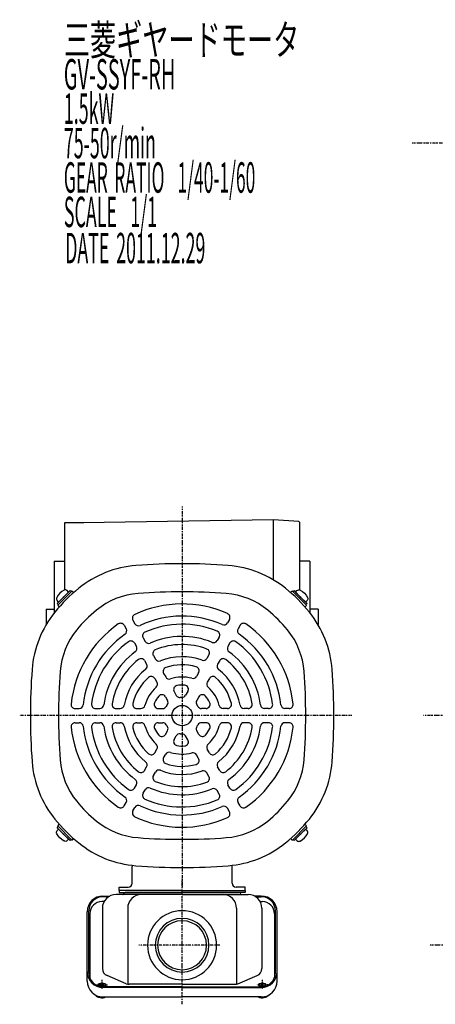
# Model space of a CAD drawing. Extents: x -535 to 503, y -255 to 244.
# Drawn here: x -535 to -330, y -255 to 230 of the extents above; entities that cross this region are included whole.
import ezdxf

# ---------------------------------------------------------------- set-up
doc = ezdxf.new("R2010")
doc.units = 0
doc.header["$MEASUREMENT"] = 0
doc.linetypes.add('CENTER', pattern=[1, 0.5, -0.25, 0, -0.25])
doc.layers.get('0').update_dxf_attribs({"color": 53})
doc.styles.add('ZU_SHPTB00001', font='monotxt', dxfattribs={"bigfont": 'bigfont'})

# ---------------------------------------------------------------- blocks, each defined once
blk = doc.blocks.new('B1')
at = {"linetype": 'Continuous', "lineweight": -3}
for p, q in [((0, 3.5), (-0.979025, 3.5)), ((0, -3.5), (0, 3.5)), ((0, -3.5), (0, 3.5)), ((0, -3.5), (-0.979025, -3.5))]:
    blk.add_line(p, q, dxfattribs=at)
for centre, radius, start, end in [((6.4, 0), 9, 163.398452, 196.601531), ((-0.979025, 2.200001), 1.299999, 90, 163.398452), ((-0.979025, -2.200001), 1.299999, 196.601531, 270)]:
    blk.add_arc(centre, radius, start, end, dxfattribs=at)
blk.add_point((0, 0), dxfattribs=at)
blk = doc.blocks.new('B2')
at = {"linetype": 'Continuous', "lineweight": -3}
for p, q in [((0, 3.5), (-0.979025, 3.5)), ((0, -3.5), (0, 3.5)), ((0, -3.5), (0, 3.5)), ((0, -3.5), (-0.979025, -3.5))]:
    blk.add_line(p, q, dxfattribs=at)
for centre, radius, start, end in [((6.4, 0), 9, 163.398452, 196.601531), ((-0.979025, 2.200001), 1.299999, 90, 163.398452), ((-0.979025, -2.200001), 1.299999, 196.601531, 270)]:
    blk.add_arc(centre, radius, start, end, dxfattribs=at)
blk.add_point((0, 0), dxfattribs=at)
blk = doc.blocks.new('B3')
at = {"linetype": 'Continuous', "lineweight": -3}
for p, q in [((0, 3.5), (-0.979025, 3.5)), ((0, -3.5), (0, 3.5)), ((0, -3.5), (0, 3.5)), ((0, -3.5), (-0.979025, -3.5))]:
    blk.add_line(p, q, dxfattribs=at)
for centre, radius, start, end in [((6.4, 0), 9, 163.398452, 196.601531), ((-0.979025, 2.200001), 1.299999, 90, 163.398452), ((-0.979025, -2.200001), 1.299999, 196.601531, 270)]:
    blk.add_arc(centre, radius, start, end, dxfattribs=at)
blk.add_point((0, 0), dxfattribs=at)
blk = doc.blocks.new('B4')
at = {"linetype": 'Continuous', "lineweight": -3}
for p, q in [((0, 3.5), (-0.979025, 3.5)), ((0, -3.5), (0, 3.5)), ((0, -3.5), (0, 3.5)), ((0, -3.5), (-0.979025, -3.5))]:
    blk.add_line(p, q, dxfattribs=at)
for centre, radius, start, end in [((6.4, 0), 9, 163.398452, 196.601531), ((-0.979025, 2.200001), 1.299999, 90, 163.398452), ((-0.979025, -2.200001), 1.299999, 196.601531, 270)]:
    blk.add_arc(centre, radius, start, end, dxfattribs=at)
blk.add_point((0, 0), dxfattribs=at)

msp = doc.modelspace()

# ---------------------------------------------------------------- linework, layer by layer
at = {"linetype": 'CENTER', "lineweight": -3}
for p, q in [((-341.712808, 169.596427), (79.339962, 169.601184)), ((-455.162054, -9.638326), (-455.162054, -197.115482)), ((-371.581341, -112.59333), (-535.219605, -112.59333)), ((-95.071165, -112.59333), (-336.223942, -112.59333)), ((-455.162054, -254.808665), (-455.162054, -193.024326)), ((-436.517121, -225.709479), (-476.46251, -225.709479)), ((-332.840677, -225.59333), (-292.534191, -225.59333)), ((-497.526913, -245.213564), (-491.915523, -245.213564)), ((-494.662054, -242.820743), (-494.662054, -247.265501)), ((-412.797194, -245.213564), (-418.408585, -245.213564)), ((-415.662054, -242.820743), (-415.662054, -247.265501))]:
    msp.add_line(p, q, dxfattribs=at)
at = {"linetype": 'Continuous', "lineweight": -3}
for p, q in [((-513.161826, -17.59333), (-513.161826, -50.721041)), ((-503.661826, -17.59333), (-513.161826, -17.59333)), ((-410.161599, -16.09333), (-504.161826, -17.59333)), ((-397.659266, -16.978572), (-410.161599, -16.082184)), ((-410.161599, -45.71715), (-410.161599, -16.082184)), ((-397.659266, -16.978572), (-397.161826, -17.512954)), ((-397.161826, -50.709518), (-397.161826, -17.512954)), ((-518.162281, -36.59333), (-518.162281, -62.000728)), ((-518.162281, -36.59333), (-513.162281, -36.59333)), ((-392.161826, -36.59333), (-397.161826, -36.59333)), ((-392.161826, -36.59333), (-392.161826, -62.001983)), ((-509.679986, -51.428593), (-516.32679, -58.075397)), ((-512.048794, -52.66603), (-510.387093, -51.004329)), ((-510.387093, -51.004329), (-509.821408, -51.570014)), ((-509.255722, -51.428593), (-508.651251, -52.033064)), ((-401.068385, -51.428593), (-401.672856, -52.033064)), ((-400.644121, -51.428593), (-393.997317, -58.075397)), ((-399.937014, -51.004329), (-400.502699, -51.570014)), ((-398.275313, -52.66603), (-399.937014, -51.004329)), ((-515.089353, -55.706589), (-516.751054, -57.36829)), ((-516.751054, -57.36829), (-516.185369, -57.933975)), ((-395.234754, -55.706589), (-393.573053, -57.36829)), ((-393.573053, -57.36829), (-394.138738, -57.933975)), ((-522.162281, -60.09333), (-518.162281, -60.09333)), ((-522.162281, -60.09333), (-522.162281, -67.801332)), ((-516.32679, -58.499661), (-515.722319, -59.104132)), ((-393.997317, -58.499661), (-394.601788, -59.104132)), ((-388.161826, -60.09333), (-392.161826, -60.09333)), ((-388.161826, -60.09333), (-388.161826, -67.801332)), ((-479.401298, -65.609726), (-478.397531, -67.348301)), ((-431.836217, -65.191796), (-432.84186, -66.933621)), ((-483.731425, -68.109726), (-482.727658, -69.848301)), ((-426.592682, -68.109726), (-427.596449, -69.848301)), ((-478.70906, -76.808717), (-477.703267, -78.550802)), ((-474.378933, -74.308717), (-473.37314, -76.050802)), ((-436.86974, -73.910113), (-437.878431, -75.657217)), ((-431.615047, -76.808717), (-432.62084, -78.550802)), ((-473.672988, -85.53145), (-472.662941, -87.280903)), ((-469.342861, -83.03145), (-468.332814, -84.780903)), ((-441.923923, -82.664215), (-442.939045, -84.422457)), ((-436.651119, -85.53145), (-437.661166, -87.280903)), ((-464.274734, -91.809705), (-463.253086, -93.579251)), ((-447.026787, -91.502634), (-448.059658, -93.29162)), ((-468.604861, -94.309705), (-467.583213, -96.079251)), ((-441.719246, -94.309705), (-442.740894, -96.079251)), ((-459.095146, -100.781014), (-458.015705, -102.65066)), ((-452.303533, -100.642227), (-453.430003, -102.59333)), ((-463.425273, -103.281014), (-462.345832, -105.15066)), ((-446.898835, -103.281014), (-447.978275, -105.15066)), ((-507.875904, -109.09333), (-505.864618, -109.09333)), ((-497.808859, -109.09333), (-495.791476, -109.09333)), ((-487.700492, -109.09333), (-485.670249, -109.09333)), ((-477.494765, -109.09333), (-475.429022, -109.09333)), ((-466.941273, -109.09333), (-464.688333, -109.09333)), ((-443.382835, -109.09333), (-445.635774, -109.09333)), ((-432.829342, -109.09333), (-434.895085, -109.09333)), ((-422.623615, -109.09333), (-424.653858, -109.09333)), ((-412.515248, -109.09333), (-414.532631, -109.09333)), ((-402.448203, -109.09333), (-404.45949, -109.09333)), ((-507.875904, -116.09333), (-505.864618, -116.09333)), ((-497.808859, -116.09333), (-495.791476, -116.09333)), ((-487.700492, -116.09333), (-485.670249, -116.09333)), ((-477.494765, -116.09333), (-475.429022, -116.09333)), ((-466.941273, -116.09333), (-464.688333, -116.09333)), ((-443.382835, -116.09333), (-445.635774, -116.09333)), ((-432.829342, -116.09333), (-434.895085, -116.09333)), ((-422.623615, -116.09333), (-424.653858, -116.09333)), ((-412.515248, -116.09333), (-414.532631, -116.09333)), ((-402.448203, -116.09333), (-404.45949, -116.09333)), ((-463.425273, -121.905645), (-462.345832, -120.035999)), ((-446.898835, -121.905645), (-447.978275, -120.035999)), ((-459.095146, -124.405645), (-458.015705, -122.535999)), ((-452.303533, -124.544432), (-453.430003, -122.59333)), ((-468.604861, -130.876954), (-467.583213, -129.107408)), ((-441.719246, -130.876954), (-442.740894, -129.107408)), ((-464.274734, -133.376954), (-463.253086, -131.607408)), ((-447.026787, -133.684025), (-448.059658, -131.895039)), ((-473.672988, -139.655209), (-472.662941, -137.905756)), ((-469.342861, -142.155209), (-468.332814, -140.405756)), ((-436.651119, -139.655209), (-437.661166, -137.905756)), ((-441.923923, -142.522444), (-442.939045, -140.764202)), ((-478.70906, -148.377942), (-477.703267, -146.635857)), ((-474.378933, -150.877942), (-473.37314, -149.135857)), ((-436.86974, -151.276546), (-437.878431, -149.529442)), ((-431.615047, -148.377942), (-432.62084, -146.635857)), ((-483.731425, -157.076933), (-482.727658, -155.338358)), ((-479.401298, -159.576933), (-478.397531, -157.838358)), ((-431.836217, -159.994863), (-432.84186, -158.253038)), ((-426.592682, -157.076933), (-427.596449, -155.338358)), ((-516.751054, -167.818369), (-516.185369, -167.252684)), ((-515.089353, -169.48007), (-516.751054, -167.818369)), ((-516.32679, -166.686998), (-515.722319, -166.082527)), ((-509.679986, -173.758066), (-516.32679, -167.111262)), ((-400.644121, -173.758066), (-393.997317, -167.111262)), ((-395.234754, -169.48007), (-393.573053, -167.818369)), ((-393.997317, -166.686998), (-394.601788, -166.082527)), ((-393.573053, -167.818369), (-394.138738, -167.252684)), ((-512.048794, -172.520629), (-510.387093, -174.18233)), ((-510.387093, -174.18233), (-509.821408, -173.616645)), ((-509.255722, -173.758066), (-508.651251, -173.153595)), ((-401.068385, -173.758066), (-401.672856, -173.153595)), ((-399.937014, -174.18233), (-400.502699, -173.616645)), ((-398.275313, -172.520629), (-399.937014, -174.18233)), ((-479.762054, -195.109479), (-479.762054, -186.909479)), ((-430.562054, -195.109479), (-430.562054, -186.909479)), ((-486.162054, -198.709479), (-486.162054, -197.109479)), ((-486.162054, -197.109479), (-481.762054, -197.109479)), ((-455.162054, -198.709479), (-486.162054, -198.709479)), ((-486.162054, -198.709479), (-486.162054, -199.709479)), ((-455.162054, -198.709479), (-424.162054, -198.709479)), ((-455.162054, -198.709479), (-424.162054, -198.709479)), ((-424.162054, -197.109479), (-428.562054, -197.109479)), ((-424.162054, -198.709479), (-424.162054, -197.109479)), ((-424.162054, -198.709479), (-424.162054, -199.709479)), ((-494.162054, -201.465002), (-490.777226, -201.465002)), ((-491.360324, -201.803097), (-494.162054, -201.803097)), ((-455.162054, -200.709479), (-487.662054, -200.709479)), ((-486.162054, -199.709479), (-455.162054, -199.709479)), ((-455.162054, -199.709479), (-483.162054, -199.709479)), ((-424.162054, -199.709479), (-455.162054, -199.709479)), ((-455.162054, -199.709479), (-427.162054, -199.709479)), ((-455.162054, -200.709479), (-422.662054, -200.709479)), ((-416.162054, -201.465002), (-419.546881, -201.465002)), ((-418.963783, -201.803097), (-416.162054, -201.803097)), ((-493.613242, -204.219592), (-494.662054, -204.219592)), ((-494.462054, -207.509479), (-494.462054, -237.142337)), ((-481.993424, -207.509479), (-481.993424, -244.866075)), ((-428.330683, -207.509479), (-428.330683, -244.866075)), ((-416.710865, -204.219592), (-415.662054, -204.219592)), ((-415.862054, -207.509479), (-415.862054, -237.142337)), ((-501.962054, -243.380627), (-501.962054, -209.265002)), ((-501.162054, -239.178014), (-501.162054, -208.803097)), ((-500.662054, -210.219592), (-500.662054, -241.77609)), ((-409.662054, -210.219592), (-409.662054, -241.77609)), ((-409.162054, -239.178014), (-409.162054, -208.803097)), ((-408.362054, -243.380627), (-408.362054, -209.265002)), ((-482.704484, -244.643895), (-492.14545, -240.640842)), ((-427.619623, -244.643895), (-418.178657, -240.640842)), ((-455.162054, -246.178014), (-494.162054, -246.178014)), ((-455.162054, -246.516109), (-494.162054, -246.516109)), ((-455.162054, -244.94539), (-481.221087, -244.94539)), ((-455.162054, -244.94539), (-429.10302, -244.94539)), ((-455.162054, -246.178014), (-416.162054, -246.178014)), ((-455.162054, -246.516109), (-416.162054, -246.516109)), ((-494.162054, -251.180627), (-455.162054, -251.180627)), ((-416.162054, -251.180627), (-455.162054, -251.180627))]:
    msp.add_line(p, q, dxfattribs=at)
msp.add_circle((-455.162054, -112.59333), 5, dxfattribs=at)
for centre, radius, start, end in [((-474.080121, -89.310144), 50.8, 94.33985, 129.094568), ((-455.162054, -338.59333), 300.8, 85.66015, 94.33985), ((-436.243987, -89.310144), 50.8, 50.905432, 85.66015), ((-455.162054, -112.59333), 80.8, 129.094568, 140.905432), ((-509.467854, -51.640725), 0.3, 45, 135), ((-474.080121, -89.310144), 36.944, 94.33985, 129.094568), ((-455.162054, -338.59333), 286.944, 85.66015, 94.33985), ((-436.243987, -89.310144), 36.944, 50.905432, 85.66015), ((-455.162054, -112.59333), 80.8, 39.094568, 50.905432), ((-400.856253, -51.640725), 0.3, 45, 135), ((-516.114658, -58.287529), 0.3, 135, 225), ((-455.162054, -112.59333), 55, 65.956512, 115.1294), ((-394.209449, -58.287529), 0.3, 315, 45), ((-478.445239, -93.675263), 50.8, 140.905432, 175.66015), ((-455.162054, -112.59333), 66.944, 129.094568, 140.905432), ((-477.669248, -64.609726), 2, 115.1294, 210), ((-433.568268, -64.191796), 2, 330, 65.956512), ((-455.162054, -112.59333), 66.944, 39.094568, 50.905432), ((-431.878868, -93.675263), 50.8, 4.33985, 39.094568), ((-455.162054, -112.59333), 55, 124.8706, 174.043488), ((-485.463476, -69.109726), 2, 30, 124.8706), ((-476.665481, -66.348301), 2, 210, 294.937907), ((-455.162054, -112.59333), 49, 66.190997, 114.937907), ((-455.162054, -112.59333), 45, 67.348661, 113.992931), ((-434.573911, -65.933621), 2, 246.190997, 330), ((-424.860631, -69.109726), 2, 55.1294, 150), ((-455.162054, -112.59333), 55, 5.956512, 55.1294), ((-478.445239, -93.675263), 36.944, 140.905432, 175.66015), ((-455.162054, -112.59333), 49, 125.062093, 173.809003), ((-484.459709, -70.848301), 2, 305.062093, 30), ((-472.646883, -73.308717), 2, 113.992931, 210), ((-438.601791, -72.910113), 2, 330, 67.348661), ((-425.864398, -70.848301), 2, 150, 234.937907), ((-455.162054, -112.59333), 49, 6.190997, 54.937907), ((-431.878868, -93.675263), 36.944, 4.33985, 39.094568), ((-455.162054, -112.59333), 45, 126.007069, 172.651339), ((-480.441111, -77.808717), 2, 30, 126.007069), ((-471.64109, -75.050802), 2, 210, 293.698744), ((-455.162054, -112.59333), 39, 67.70926, 113.698744), ((-455.162054, -112.59333), 35, 69.594068, 112.16252), ((-439.610482, -74.657217), 2, 247.70926, 330), ((-429.882996, -77.808717), 2, 53.992931, 150), ((-455.162054, -112.59333), 45, 7.348661, 53.992931), ((-455.162054, -112.59333), 39, 126.301256, 172.29074), ((-479.435318, -79.550802), 2, 306.301256, 30), ((-467.61081, -82.03145), 2, 112.16252, 210), ((-443.655974, -81.664215), 2, 330, 69.594068), ((-430.888789, -79.550802), 2, 150, 233.698744), ((-455.162054, -112.59333), 39, 7.70926, 53.698744), ((-455.162054, -112.59333), 35, 127.83748, 170.405932), ((-475.405039, -86.53145), 2, 30, 127.83748), ((-474.394992, -88.280903), 2, 308.346619, 30), ((-466.600763, -83.780903), 2, 210, 291.653381), ((-455.162054, -112.59333), 29, 70.21948, 111.653381), ((-444.671095, -83.422457), 2, 250.21948, 330), ((-435.929115, -88.280903), 2, 150, 231.653381), ((-434.919068, -86.53145), 2, 52.16252, 150), ((-455.162054, -112.59333), 35, 9.594068, 52.16252), ((-229.162054, -112.59333), 300.8, 175.66015, 184.33985), ((-229.162054, -112.59333), 286.944, 175.66015, 184.33985), ((-455.162054, -112.59333), 29, 128.346619, 169.78052), ((-462.542683, -90.809705), 2, 108.717176, 210), ((-455.162054, -112.59333), 25, 73.835224, 108.717176), ((-448.758838, -90.502634), 2, 330, 73.835224), ((-455.162054, -112.59333), 29, 10.21948, 51.653381), ((-681.162054, -112.59333), 286.944, 355.66015, 4.33985), ((-681.162054, -112.59333), 300.8, 355.66015, 4.33985), ((-455.162054, -112.59333), 25, 131.282824, 166.164776), ((-470.336911, -95.309705), 2, 30, 131.282824), ((-469.315264, -97.079251), 2, 312.373625, 30), ((-461.521035, -92.579251), 2, 210, 287.626375), ((-455.162054, -112.59333), 19, 75.183114, 107.626375), ((-449.791709, -92.29162), 2, 255.183114, 330), ((-441.008843, -97.079251), 2, 150, 227.626375), ((-439.987196, -95.309705), 2, 48.717176, 150), ((-455.162054, -112.59333), 25, 13.835224, 48.717176), ((-455.162054, -112.59333), 19, 132.373625, 164.816886), ((-457.363095, -99.781014), 2, 99.747753, 210), ((-455.162054, -112.59333), 15, 85.028999, 99.747753), ((-454.035584, -99.642227), 2, 330, 85.028999), ((-455.162054, -112.59333), 19, 15.183114, 47.626375), ((-477.494765, -107.09333), 2, 166.164776, 270), ((-466.941273, -107.09333), 2, 154.971001, 270), ((-455.162054, -112.59333), 15, 140.252247, 154.971001), ((-465.157323, -104.281014), 2, 30, 140.252247), ((-464.077883, -106.15066), 2, 324.14774, 30), ((-456.283654, -101.65066), 2, 210, 275.85226), ((-455.162054, -112.59333), 9, 90, 95.85226), ((-455.162054, -101.59333), 2, 270, 330), ((-446.246224, -106.15066), 2, 150, 215.85226), ((-445.166784, -104.281014), 2, 39.747753, 150), ((-455.162054, -112.59333), 15, 25.028999, 39.747753), ((-443.382835, -107.09333), 2, 270, 25.028999), ((-432.829342, -107.09333), 2, 270, 13.835224), ((-507.875904, -107.09333), 2, 174.043488, 270), ((-505.864618, -107.09333), 2, 270, 353.809003), ((-497.808859, -107.09333), 2, 172.651339, 270), ((-495.791476, -107.09333), 2, 270, 352.29074), ((-487.700492, -107.09333), 2, 170.405932, 270), ((-485.670249, -107.09333), 2, 270, 349.78052), ((-475.429022, -107.09333), 2, 270, 344.816886), ((-464.688333, -107.09333), 2, 270, 330), ((-455.162054, -112.59333), 9, 144.14774, 150), ((-455.162054, -112.59333), 9, 30, 35.85226), ((-445.635774, -107.09333), 2, 210, 270), ((-434.895085, -107.09333), 2, 195.183114, 270), ((-424.653858, -107.09333), 2, 190.21948, 270), ((-422.623615, -107.09333), 2, 270, 9.594068), ((-414.532631, -107.09333), 2, 187.70926, 270), ((-412.515248, -107.09333), 2, 270, 7.348661), ((-404.45949, -107.09333), 2, 186.190997, 270), ((-402.448203, -107.09333), 2, 270, 5.956512), ((-507.875904, -118.09333), 2, 90, 185.956512), ((-505.864618, -118.09333), 2, 6.190997, 90), ((-497.808859, -118.09333), 2, 90, 187.348661), ((-495.791476, -118.09333), 2, 7.70926, 90), ((-487.700492, -118.09333), 2, 90, 189.594068), ((-485.670249, -118.09333), 2, 10.21948, 90), ((-477.494765, -118.09333), 2, 90, 193.835224), ((-475.429022, -118.09333), 2, 15.183114, 90), ((-466.941273, -118.09333), 2, 90, 205.028999), ((-464.688333, -118.09333), 2, 30, 90), ((-445.635774, -118.09333), 2, 90, 150), ((-443.382835, -118.09333), 2, 334.971001, 90), ((-434.895085, -118.09333), 2, 90, 164.816886), ((-432.829342, -118.09333), 2, 346.164776, 90), ((-424.653858, -118.09333), 2, 90, 169.78052), ((-422.623615, -118.09333), 2, 350.405932, 90), ((-414.532631, -118.09333), 2, 90, 172.29074), ((-412.515248, -118.09333), 2, 352.651339, 90), ((-404.45949, -118.09333), 2, 90, 173.809003), ((-402.448203, -118.09333), 2, 354.043488, 90), ((-455.162054, -112.59333), 55, 185.956512, 235.1294), ((-455.162054, -112.59333), 49, 186.190997, 234.937907), ((-455.162054, -112.59333), 45, 187.348661, 233.992931), ((-455.162054, -112.59333), 39, 187.70926, 233.698744), ((-455.162054, -112.59333), 35, 189.594068, 232.16252), ((-455.162054, -112.59333), 29, 190.21948, 231.653381), ((-455.162054, -112.59333), 25, 193.835224, 228.717176), ((-455.162054, -112.59333), 19, 195.183114, 227.626375), ((-455.162054, -112.59333), 15, 205.028999, 219.747753), ((-455.162054, -112.59333), 9, 210, 215.85226), ((-464.077883, -119.035999), 2, 330, 35.85226), ((-446.246224, -119.035999), 2, 144.14774, 210), ((-455.162054, -112.59333), 9, 324.14774, 330), ((-455.162054, -112.59333), 15, 320.252247, 334.971001), ((-455.162054, -112.59333), 19, 312.373625, 344.816886), ((-455.162054, -112.59333), 25, 311.282824, 346.164776), ((-455.162054, -112.59333), 29, 308.346619, 349.78052), ((-455.162054, -112.59333), 35, 307.83748, 350.405932), ((-455.162054, -112.59333), 39, 306.301256, 352.29074), ((-455.162054, -112.59333), 45, 306.007069, 352.651339), ((-455.162054, -112.59333), 49, 305.062093, 353.809003), ((-455.162054, -112.59333), 55, 304.8706, 354.043488), ((-465.157323, -120.905645), 2, 219.747753, 330), ((-457.363095, -125.405645), 2, 150, 260.252247), ((-456.283654, -123.535999), 2, 84.14774, 150), ((-455.162054, -112.59333), 9, 264.14774, 270), ((-455.162054, -123.59333), 2, 30, 90), ((-454.035584, -125.544432), 2, 274.971001, 30), ((-445.166784, -120.905645), 2, 210, 320.252247), ((-470.336911, -129.876954), 2, 228.717176, 330), ((-469.315264, -128.107408), 2, 330, 47.626375), ((-461.521035, -132.607408), 2, 72.373625, 150), ((-455.162054, -112.59333), 19, 252.373625, 284.816886), ((-455.162054, -112.59333), 15, 260.252247, 274.971001), ((-449.791709, -132.895039), 2, 30, 104.816886), ((-441.008843, -128.107408), 2, 132.373625, 210), ((-439.987196, -129.876954), 2, 210, 311.282824), ((-478.445239, -131.511396), 50.8, 184.33985, 219.094568), ((-478.445239, -131.511396), 36.944, 184.33985, 219.094568), ((-474.394992, -136.905756), 2, 330, 51.653381), ((-462.542683, -134.376954), 2, 150, 251.282824), ((-448.758838, -134.684025), 2, 286.164776, 30), ((-435.929115, -136.905756), 2, 128.346619, 210), ((-431.878868, -131.511396), 36.944, 320.905432, 355.66015), ((-431.878868, -131.511396), 50.8, 320.905432, 355.66015), ((-475.405039, -138.655209), 2, 232.16252, 330), ((-466.600763, -141.405756), 2, 68.346619, 150), ((-455.162054, -112.59333), 29, 248.346619, 289.78052), ((-455.162054, -112.59333), 25, 251.282824, 286.164776), ((-444.671095, -141.764202), 2, 30, 109.78052), ((-434.919068, -138.655209), 2, 210, 307.83748), ((-479.435318, -145.635857), 2, 330, 53.698744), ((-467.61081, -143.155209), 2, 150, 247.83748), ((-455.162054, -112.59333), 35, 247.83748, 290.405932), ((-443.655974, -143.522444), 2, 290.405932, 30), ((-430.888789, -145.635857), 2, 126.301256, 210), ((-480.441111, -147.377942), 2, 233.992931, 330), ((-471.64109, -150.135857), 2, 66.301256, 150), ((-455.162054, -112.59333), 39, 246.301256, 292.29074), ((-439.610482, -150.529442), 2, 30, 112.29074), ((-429.882996, -147.377942), 2, 210, 306.007069), ((-455.162054, -112.59333), 66.944, 219.094568, 230.905432), ((-484.459709, -154.338358), 2, 330, 54.937907), ((-472.646883, -151.877942), 2, 150, 246.007069), ((-455.162054, -112.59333), 45, 246.007069, 292.651339), ((-438.601791, -152.276546), 2, 292.651339, 30), ((-425.864398, -154.338358), 2, 125.062093, 210), ((-455.162054, -112.59333), 66.944, 309.094568, 320.905432), ((-485.463476, -156.076933), 2, 235.1294, 330), ((-477.669248, -160.576933), 2, 150, 244.8706), ((-476.665481, -158.838358), 2, 65.062093, 150), ((-455.162054, -112.59333), 49, 245.062093, 293.809003), ((-434.573911, -159.253038), 2, 30, 113.809003), ((-433.568268, -160.994863), 2, 294.043488, 30), ((-424.860631, -156.076933), 2, 210, 304.8706), ((-455.162054, -112.59333), 80.8, 219.094568, 230.905432), ((-474.080121, -135.876515), 36.944, 230.905432, 265.66015), ((-455.162054, -112.59333), 55, 244.8706, 294.043488), ((-436.243987, -135.876515), 36.944, 274.33985, 309.094568), ((-455.162054, -112.59333), 80.8, 309.094568, 320.905432), ((-516.114658, -166.89913), 0.3, 135, 225), ((-394.209449, -166.89913), 0.3, 315, 45), ((-509.467854, -173.545934), 0.3, 225, 315), ((-455.162054, 113.40667), 286.944, 265.66015, 274.33985), ((-400.856253, -173.545934), 0.3, 225, 315), ((-474.080121, -135.876515), 50.8, 230.905432, 265.66015), ((-436.243987, -135.876515), 50.8, 274.33985, 309.094568), ((-476.562054, -186.909479), 3.2, 170.167578, 180), ((-455.162054, 113.40667), 300.8, 265.66015, 274.33985), ((-433.762054, -186.909479), 3.2, 0, 9.832422), ((-481.762054, -195.109479), 2, 270, 0), ((-428.562054, -195.109479), 2, 180, 270), ((-494.162054, -209.265002), 7.8, 90, 180), ((-494.162054, -208.803097), 7, 90, 180), ((-487.662054, -207.509479), 6.8, 90, 180), ((-484.426965, -200.409479), 0.3, 270, 346.657636), ((-483.162054, -200.709479), 1, 90, 166.657636), ((-475.193424, -207.509479), 6.8, 90, 180), ((-435.130683, -207.509479), 6.8, 0, 90), ((-427.162054, -200.709479), 1, 13.342364, 90), ((-425.897142, -200.409479), 0.3, 193.342364, 270), ((-422.662054, -207.509479), 6.8, 0, 90), ((-416.162054, -209.265002), 7.8, 0, 90), ((-416.162054, -208.803097), 7, 0, 90), ((-494.662054, -210.219592), 6, 90, 180), ((-415.662054, -210.219592), 6, 0, 90), ((-455.162054, -225.709479), 17, 90, 270), ((-455.162054, -225.709479), 13.2205, 90, 270), ((-455.162054, -225.709479), 17, 270, 90), ((-455.162054, -225.709479), 13.2205, 270, 90), ((-455.162054, -225.709479), 12.0585, 90, 270), ((-455.162054, -225.709479), 12.0585, 270, 90), ((-490.662054, -237.142337), 3.8, 180, 247.022625), ((-419.662054, -237.142337), 3.8, 292.977375, 0), ((-494.162054, -238.716109), 7.8, 180, 270), ((-494.162054, -239.178014), 7, 180, 270), ((-416.162054, -238.716109), 7.8, 270, 0), ((-416.162054, -239.178014), 7, 270, 0), ((-494.162054, -243.380627), 7.8, 180, 270), ((-481.221087, -241.14539), 3.8, 247.022625, 270), ((-429.10302, -241.14539), 3.8, 270, 292.977375), ((-416.162054, -243.380627), 7.8, 270, 0)]:
    msp.add_arc(centre, radius, start, end, dxfattribs=at)
for centre, major_axis in [((-494.662054, -245.213564), (2, 0)), ((-494.662054, -245.213564), (1.65, 0)), ((-415.662054, -245.213564), (-2, 0)), ((-415.662054, -245.213564), (-1.65, 0))]:
    msp.add_ellipse(centre, major_axis=major_axis, ratio=0.422618, dxfattribs=at)
for centre, start_param, end_param in [((-494.662054, -249.295219), 3.574643629, 5.3210459427), ((-415.662054, -249.295219), 4.1037320181, 5.8501343317)]:
    msp.add_ellipse(centre, major_axis=(3.5, 0), ratio=0.656603, start_param=start_param, end_param=end_param, dxfattribs=at)

# ---------------------------------------------------------------- block references
for name, p, rotation in [('B4', (-513.569074, -54.186309), 315), ('B2', (-396.755033, -171.00035), 135)]:
    msp.add_blockref(name, p, dxfattribs=dict(rotation=rotation))
at = {"xscale": -1}
for name, p, rotation in [('B3', (-396.755033, -54.186309), 45), ('B1', (-513.569074, -171.00035), 225)]:
    msp.add_blockref(name, p, dxfattribs=dict(at, rotation=rotation))

# ---------------------------------------------------------------- texts
at = {"linetype": 'Continuous', "lineweight": -3, "char_height": 15, "attachment_point": 7, "style": 'ZU_SHPTB00001'}
for s, insert in [('\\W0.63;三菱ギヤードモータ  ', (-513.45105, 212.766678)), ('\\W0.63;三菱ギヤードモータ  ', (-513.45105, 212.766678)), ('\\W0.48;GV-SSYF-RH', (-513.45105, 195.816666)), ('\\W0.43;1.5kW', (-513.45105, 178.866684)), ('\\W0.43;75-50r/min\\W0.53;\u3000', (-513.45105, 161.916672)), ('\\W0.42;GEAR\\W0.70; \\W0.42;RATIO\\W0.70;  \\W0.42;1/40-1/60', (-513.45105, 144.96666)), ('\\W0.43;SCALE\\W0.72;  \\W0.43;1/1', (-513.45105, 128.016647)), ('\\W0.43;DATE\\W0.72; \\W0.43;2011.12.29', (-512.826904, 110.19101))]:
    msp.add_mtext(s, dxfattribs=dict(at, insert=insert))

doc.saveas('drawing.dxf')
